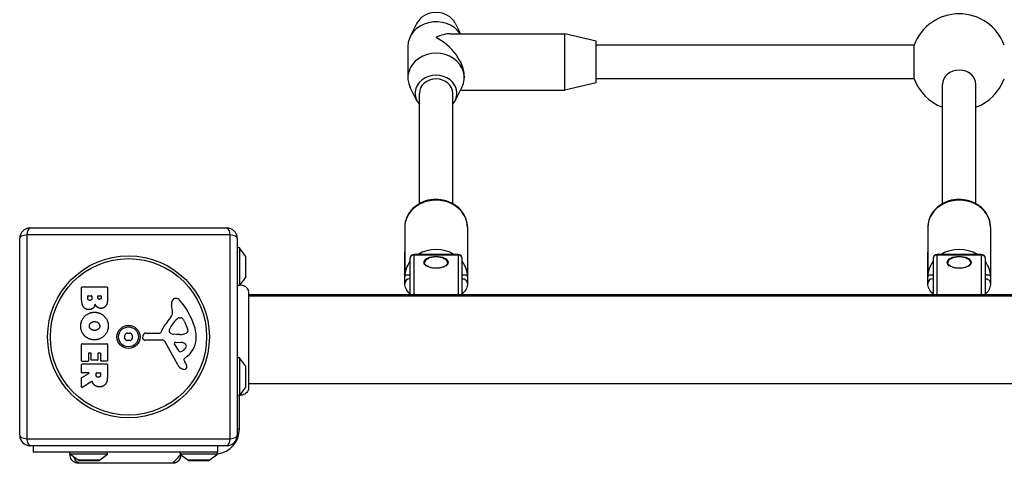
# Model space of a CAD drawing. Units: millimetres. Extents: x -3779 to 3874, y -1970 to 2531.
# Drawn here: x -935 to -465, y 336 to 548 of the extents above; entities that cross this region are included whole.
import ezdxf

# ---------------------------------------------------------------- set-up
doc = ezdxf.new("R2010")
doc.units = ezdxf.units.MM
doc.header["$LTSCALE"] = 50
doc.layers.add('SW_Toestellen', color=2, linetype='Continuous')

msp = doc.modelspace()

# ---------------------------------------------------------------- linework, layer by layer
at = {"layer": 'SW_Toestellen'}
for p, q in [((-745.4410673234042, 546.1506754168622), (-748.6424992946731, 539.8756754168626)), ((-727.1471703447214, 546.1506754168622), (-724.5962285349451, 541.1506754168622)), ((-729.5441188340619, 541.1506754168622), (-674.7941188340628, 541.1506754168622)), ((-674.7941188340628, 514.1506754168631), (-674.7941188340628, 541.1506754168622)), ((-659.7941188340628, 537.6506754168622), (-674.7941188340628, 541.1506754168622)), ((-659.7941188340619, 517.6506754168622), (-659.7941188340619, 537.6506754168622)), ((-749.7941188340619, 535.1506754168622), (-749.7941188340619, 520.1506754168631)), ((-507.857977486914, 535.6506754168613), (-659.7941188340619, 535.6506754168613)), ((-507.8579774869158, 519.6506754168558), (-507.8579774869158, 535.6506754168558)), ((-722.7941188340628, 520.9006754168631), (-722.7941188340628, 520.1506754168631)), ((-659.7941188340628, 517.6506754168622), (-674.7941188340628, 514.1506754168631)), ((-507.8579774869095, 519.6506754168622), (-659.7941188340619, 519.6506754168613)), ((-745.4410673234042, 509.1506754168631), (-748.6424992946731, 515.4256754168628)), ((-727.1471703447214, 509.1506754168631), (-723.9457383734516, 515.4256754168628)), ((-724.5962285349451, 514.1506754168631), (-674.7941188340628, 514.1506754168631)), ((-494.2941188340637, 459.9847490217862), (-494.2941188340637, 516.8687460904439)), ((-478.2941188340637, 459.9847490217853), (-478.2941188340637, 516.8687460904439)), ((-744.2941188340628, 459.9847490217853), (-744.2941188340628, 512.6506754168677)), ((-728.2941188340628, 459.9847490217862), (-728.2941188340628, 512.6506754168677)), ((-930.294118834061, 448.4006754168731), (-836.2941188340601, 448.4006754168731)), ((-751.2941188340619, 448.6506754168649), (-751.2941188340619, 425.1506754168668)), ((-721.2941188340628, 448.6506754168649), (-721.2941188340628, 425.1506754168668)), ((-501.2941188340628, 448.6506754168649), (-501.2941188340628, 425.1506754168668)), ((-471.2941188340637, 448.6506754168649), (-471.2941188340637, 425.1506754168668)), ((-935.2941188340619, 349.4006754168731), (-935.2941188340619, 443.4006754168731)), ((-834.6391892565962, 445.055604994338), (-931.9490484115258, 445.055604994338)), ((-931.9490484115258, 445.055604994338), (-931.9490484115258, 347.7457458394083)), ((-834.6391892565962, 347.7457458394083), (-834.6391892565962, 445.055604994338)), ((-831.294118834061, 443.4006754168731), (-831.294118834061, 349.400675416874)), ((-830.2941188340628, 438.9006754168695), (-831.2941188340628, 438.9006754168695)), ((-830.2941188340628, 438.9006754168695), (-830.2941188340628, 421.1132367387554)), ((-827.3928879233827, 434.9990271494171), (-830.2941188340628, 438.9006754168695)), ((-827.3928879233827, 434.9990271494171), (-827.3928879233827, 424.802323684321)), ((-827.2941188340637, 425.1006754168684), (-827.2941188340637, 434.7006754168697)), ((-751.2941188340619, 421.9006754168668), (-751.2941188340619, 436.9006754168659)), ((-748.7941188340637, 433.7702215982317), (-748.7941188340637, 416.4006754168668)), ((-746.7941188340628, 435.7702215982308), (-746.7941188340628, 435.5022724057999)), ((-725.7941188340637, 435.7702215982308), (-746.7941188340628, 435.7702215982308)), ((-746.7941188340628, 416.4006754168668), (-746.7941188340628, 435.5022724057999)), ((-746.7941188340628, 435.5022724057999), (-725.7941188340637, 435.5022724057999)), ((-725.7941188340637, 435.5022724057999), (-725.7941188340637, 435.7702215982308)), ((-725.7941188340637, 435.5022724057999), (-725.7941188340637, 416.4006754168668)), ((-723.7941188340637, 416.4006754168668), (-723.7941188340637, 433.7702215982317)), ((-721.2941188340628, 436.9006754168659), (-721.2941188340628, 421.9006754168668)), ((-501.2941188340628, 421.9006754168668), (-501.2941188340628, 436.9006754168659)), ((-498.7941188340637, 433.7702215982317), (-498.7941188340637, 416.4006754168677)), ((-496.7941188340628, 435.7702215982317), (-496.7941188340628, 435.5022724058008)), ((-475.7941188340637, 435.7702215982317), (-496.7941188340628, 435.7702215982317)), ((-496.7941188340628, 416.4006754168677), (-496.7941188340628, 435.5022724058008)), ((-496.7941188340628, 435.5022724058008), (-475.7941188340637, 435.5022724058008)), ((-475.7941188340637, 435.5022724058008), (-475.7941188340637, 435.7702215982317)), ((-475.7941188340637, 435.5022724058008), (-475.7941188340637, 416.4006754168677)), ((-473.7941188340637, 416.4006754168677), (-473.7941188340637, 433.7702215982317)), ((-471.2941188340637, 436.9006754168659), (-471.2941188340637, 421.9006754168668)), ((-827.3928879233827, 424.8023236843219), (-830.0650554858212, 421.208725566381)), ((-905.6819378475175, 414.2953013441738), (-905.6819378475184, 420.0136783011621)), ((-905.4819378475177, 420.2136783011611), (-893.5934878448479, 420.2136783011638)), ((-893.3934878448481, 420.013678301164), (-893.3934878448472, 413.6003842846467)), ((-902.7748681484882, 414.8975627957652), (-902.7748681484882, 415.7862661890276)), ((-902.5748681484874, 415.9862661890274), (-901.0175184308155, 415.9862661890284)), ((-900.8175184308147, 415.7862661890276), (-900.8175184308147, 414.9670545017188)), ((-897.9683584867453, 415.152365717594), (-897.9683584867453, 415.8094300910125)), ((-897.7683584867464, 416.0094300910123), (-896.5005575438763, 416.0094300910132)), ((-896.3005575438765, 415.8094300910125), (-896.3005575438765, 415.2218574235467)), ((-146.6602353575799, 416.4006754168686), (-825.9280023105466, 416.4006754168686)), ((-146.6602353575799, 415.9006754168686), (-825.9280023105466, 415.9006754168686)), ((-862.2863807387248, 408.985051470846), (-862.6772237901096, 411.4754486122856)), ((-858.8686280481315, 405.4939209992472), (-858.101343134882, 405.4939209992472)), ((-863.7761498737709, 399.9185146283316), (-862.9088272998833, 401.5022337750106)), ((-856.487965238658, 403.6714537342496), (-855.0612479418569, 400.2566342017644)), ((-876.396306129117, 395.8342771775942), (-876.2278054999979, 397.1210093213713)), ((-875.033423710739, 398.1691813904499), (-868.2927434595331, 398.1691813904508)), ((-860.1960448605641, 397.5463183020256), (-861.7572549531324, 397.6571386820069)), ((-858.7478251604398, 397.5387599951973), (-859.982817826708, 397.5387599951973)), ((-905.6819378475129, 384.9034165592329), (-905.6819378475138, 392.8655851755648)), ((-905.4819378475131, 393.0655851755637), (-893.5934878448434, 393.0655851755655)), ((-893.3934878448435, 392.8655851755666), (-893.3934878448426, 385.0192360691562)), ((-867.1424820605489, 394.8705543284232), (-875.4943546039913, 394.8135584657093)), ((-859.7440359066431, 383.0256510194658), (-865.8120200183948, 394.0889591288123)), ((-859.1588129592365, 389.665269933339), (-861.3669224346067, 393.1321314915731)), ((-860.9564006957862, 393.8544080469192), (-858.1036545832822, 393.7687837090443)), ((-902.4853193736799, 388.4528618475561), (-902.485319373679, 384.9034165592329)), ((-901.3070672056147, 388.6528618475568), (-902.2853193736801, 388.6528618475559)), ((-901.1070672056139, 385.4361863048725), (-901.1070672056139, 388.4528618475561)), ((-897.9104487317809, 388.452861847557), (-897.91044873178, 385.4361863048725)), ((-896.7785243676835, 388.6528618475568), (-897.7104487317811, 388.6528618475568)), ((-896.5785243676837, 385.0192360691553), (-896.5785243676846, 388.452861847557)), ((-855.1878186821923, 387.1319931265616), (-856.7136337298616, 385.8800622259205)), ((-830.2941188340628, 386.4006754168695), (-831.2941188340628, 386.4006754168695)), ((-830.2941188340628, 386.4006754168695), (-830.2941188340628, 368.4006754168686)), ((-827.3928879233827, 382.4990271494171), (-830.2941188340628, 386.4006754168695)), ((-905.681937847512, 379.4251537399459), (-905.681937847512, 383.2757297540647)), ((-902.6853193736797, 384.7034165592331), (-905.4819378475122, 384.7034165592322)), ((-905.4819378475122, 383.4757297540646), (-893.5934878448415, 383.4757297540664)), ((-898.1104487317807, 385.2361863048727), (-900.9070672056132, 385.2361863048718)), ((-893.5934878448415, 384.8192360691555), (-896.378524367683, 384.8192360691555)), ((-893.3934878448426, 383.2757297540666), (-893.3934878448408, 377.140402561361)), ((-856.808557147443, 385.3891467842477), (-856.2959212257201, 384.4544954988314)), ((-827.3928879233827, 382.4990271494171), (-827.3928879233827, 372.302323684321)), ((-827.2941188340637, 372.6006754168684), (-827.2941188340637, 382.2006754168688)), ((-905.6819378475102, 372.4452881189936), (-905.6819378475111, 376.8822106457219)), ((-905.5770827106653, 377.0581295333241), (-902.265403605189, 378.8492348523432)), ((-902.360548468343, 379.2251537399461), (-905.4819378475113, 379.2251537399461)), ((-898.8022589581751, 378.2059420526384), (-898.8022589581751, 379.0251537399472)), ((-898.6022589581753, 379.225153739947), (-896.8827619266121, 379.225153739947)), ((-896.6827619266114, 379.0251537399472), (-896.6827619266114, 378.2754337585911)), ((-900.8286579125706, 375.0247002530878), (-905.3784672287147, 372.2741337119633)), ((-827.3928879233827, 372.302323684321), (-830.2941188340628, 368.4006754168686)), ((-146.6602353575799, 373.9006754168686), (-825.9280023105466, 373.9006754168686)), ((-830.2941188340628, 368.4006754168686), (-831.2941188340628, 368.4006754168686)), ((-830.2941188340637, 352.4006754168686), (-830.2941188340637, 368.4006754168686)), ((-830.2941188340637, 352.4006754168686), (-831.2941188340637, 352.4006754168686)), ((-931.9490484115258, 347.7457458394083), (-834.6391892565962, 347.7457458394083)), ((-836.2941188340601, 344.400675416874), (-930.294118834061, 344.400675416874)), ((-928.7941188340637, 344.400675416874), (-928.7941188340637, 341.4006754168686)), ((-840.7941188340637, 344.400675416874), (-840.7941188340637, 341.4006754168686)), ((-840.7941188340637, 341.4006754168686), (-928.7941188340637, 341.4006754168686)), ((-911.2941188340637, 340.4006754168677), (-911.2941188340637, 341.4006754168686)), ((-893.2941188340637, 340.4006754168677), (-911.2941188340637, 340.4006754168677)), ((-907.3924705666122, 337.4994445061875), (-911.2941188340637, 340.4006754168677)), ((-897.1957671015152, 337.4994445061875), (-893.2941188340646, 340.4006754168677)), ((-893.2941188340637, 340.4006754168677), (-893.2941188340637, 341.4006754168686)), ((-840.7941188340637, 340.4006754168677), (-858.5591348656972, 340.4006754168677)), ((-854.8924705666132, 337.4994445061875), (-858.4465788804573, 340.1422478019258)), ((-844.6957671015161, 337.4994445061875), (-840.7941188340637, 340.4006754168677)), ((-840.7941188340637, 340.4006754168677), (-840.7941188340637, 341.4006754168686)), ((-897.1957671015152, 337.4994445061875), (-907.3924705666122, 337.4994445061875)), ((-907.0941188340639, 337.4006754168686), (-897.4941188340636, 337.4006754168686)), ((-844.6957671015161, 337.4994445061875), (-854.8924705666132, 337.4994445061875)), ((-854.5941188340648, 337.4006754168686), (-844.9941188340645, 337.4006754168686))]:
    msp.add_line(p, q, dxfattribs=at)
for radius in [38.66482903319027, 37.34969879396611, 5.499999999999996, 4.750000000000003]:
    msp.add_circle((-883.294118834061, 396.4006754168731), radius, dxfattribs=at)
for centre, radius, start, end in [((-486.2941188340637, 527.6506754168622), 22.99999999999988, 20.3544063982151, 159.6455936017849), ((-486.2941188340637, 527.6506754168622), 22.99999999999988, 200.3544063982151, 249.6455936017361), ((-486.2941188340637, 527.6506754168622), 22.99999999999988, 290.354406398264, 339.6455936017361), ((-930.294118834061, 443.4006754168731), 4.999999999999987, 90, 180), ((-836.294118834061, 443.4006754168731), 4.999999999999988, 0, 90), ((-827.7941188340637, 434.7006754168697), 0.4999999999999991, 0, 36.63416376679728), ((-746.7941188340628, 433.7702215982317), 1.99999999999999, 90, 180), ((-725.7941188340637, 433.7702215982317), 1.99999999999999, 0, 90), ((-496.7941188340628, 433.7702215982317), 1.99999999999999, 90, 180), ((-475.7941188340637, 433.7702215982317), 1.99999999999999, 0, 90), ((-827.7941188340637, 425.1006754168693), 0.4999999999999997, 323.3658362332027, 0), ((-905.4819378475177, 420.0136783011621), 0.2, 90, 180), ((-893.5934878448479, 420.013678301164), 0.2, 0, 90), ((-902.5748681484874, 415.7862661890276), 0.1999999999999978, 90, 180), ((-901.0175184308155, 415.7862661890276), 0.1999999999999978, 0, 90), ((-897.7683584867464, 415.8094300910125), 0.1999999999999978, 90, 180), ((-896.5005575438763, 415.8094300910125), 0.1999999999999978, 0, 90), ((-860.802532028948, 413.0172996616129), 1.761501104077662, 86.89034960981391, 158.9788612042674), ((-860.8587585351415, 411.9823351728373), 2.797991776020722, 41.02302437780472, 86.89034960986595), ((-858.497333300068, 412.1314408339258), 4.231053096286086, 158.9788612042674, 188.9192497707308), ((-885.7529885486883, 390.3245418114948), 35.79469920645954, 18.83225765005737, 41.02302437780472), ((-879.2774174155456, 416.0020945633196), 19.13115249725606, 318.8222694445487, 329.4321876509358), ((-852.4627946942719, 395.781472044373), 11.90994172849826, 127.8686089873212, 151.2927170346351), ((-866.324138568064, 408.3513655560528), 4.087180706427391, 329.4321876509358, 8.91924977073075), ((-858.8686280481315, 404.019434621965), 1.474486377282122, 90, 127.8686089873212), ((-858.101343134882, 405.1024327592486), 0.3914882399988647, 69.06747838734087, 90), ((-858.5852540790966, 403.837350380817), 1.745963498594507, 37.51873213980974, 69.06747838734087), ((-861.5624363362467, 401.5513312451467), 5.499561463340598, 22.67525346184489, 37.51873213980974), ((-852.351186117724, 392.4484408697645), 16.64309150900821, 138.8222694445488, 158.8339507715039), ((-857.5255268925093, 399.2270543456134), 2.670712531669677, 358.8881111608121, 22.67525346184489), ((-869.2376091663373, 395.9572133243582), 18.34520796703336, 2.130234911417626, 18.83225765005737), ((-884.5530335064013, 396.4006754168731), 0.7119999999999991, 145.9507343398523, 214.0492656601908), ((-891.9388131855858, 401.3916920277879), 8.202033221829945, 325.9507343398524, 334.0492656601414), ((-891.9388131855858, 391.4096588059583), 8.202033221830154, 25.95073433985861, 34.04926566014765), ((-883.9235761702312, 397.4909275043174), 0.7119999999999997, 85.95073433983464, 154.0492656601882), ((-883.294118834061, 406.3827086387028), 8.202033221829778, 265.9507343398346, 274.0492656601654), ((-882.6646614978908, 397.4909275043174), 0.7119999999999991, 25.95073433985861, 94.04926566011336), ((-874.6494244825362, 401.3916920277879), 8.20203322183004, 205.9507343398586, 214.0492656601477), ((-874.6494244825362, 391.4096588059583), 8.20203322182959, 145.9507343398523, 154.0492656601414), ((-882.0352041617207, 396.4006754168731), 0.7119999999999991, 325.9507343398524, 34.04926566019083), ((-875.5005197871615, 395.7169718293862), 0.9034344000275832, 172.539434257138, 270.3909987458669), ((-875.0334237107381, 396.9646021904291), 1.204579200021324, 90.00000000005213, 172.539434257138), ((-868.2927434595331, 398.6208985903722), 0.4517171999215732, 270, 338.8339507714554), ((-862.1841361761717, 399.503296637813), 1.691420257795976, 178.1544597518953, 241.6276952660014), ((-863.0700944058945, 399.5318438938211), 0.805002223999204, 151.2927170346101, 178.1544597518953), ((-861.5417810776462, 400.6926813245254), 3.043180593649258, 241.6276952660014, 265.9397471333833), ((-859.9828178267089, 400.5502079955959), 3.011448000398544, 265.9397471333833, 270), ((-859.0209462647945, 406.7765590719764), 9.241835689979315, 271.6934909711387, 292.3905296741978), ((-855.8977088627107, 399.1954607455764), 1.042587937635608, 292.3905296741496, 358.8881111608121), ((-862.630556622491, 396.2029742321156), 11.73358624911, 309.368870470185, 2.130234911417626), ((-905.4819378475131, 392.8655851755648), 0.1999999999999956, 90, 180), ((-893.5934878448434, 392.8655851755666), 0.1999999999999995, 0, 90), ((-883.9235761702312, 395.3104233294298), 0.7119999999999987, 205.9507343398586, 274.0492656601134), ((-883.294118834061, 386.4186421950435), 8.202033221829778, 85.95073433983464, 94.04926566016539), ((-882.6646614978908, 395.3104233294298), 0.712000000000001, 265.9507343398346, 334.0492656601883), ((-867.1322067552646, 393.364865388975), 1.50572400003337, 28.74381130379208, 90.39099874581476), ((-860.9705012578934, 393.3846196114), 0.4700000000000029, 88.28080012418962, 212.4938288108041), ((-860.0271062981501, 393.9845530042567), 5.030622176901479, 292.4005613875744, 326.4074781490278), ((-858.191845070106, 390.8305412106283), 2.939565706266774, 38.94933039229586, 88.28080012418962), ((-856.8777727379356, 391.8927332298508), 1.249879942618863, 326.4074781490278, 38.94933039236914), ((-902.2853193736792, 388.4528618475561), 0.2, 90, 180), ((-901.3070672056147, 388.4528618475561), 0.1999999999999978, 0, 90), ((-897.7104487317811, 388.452861847557), 0.2, 90, 180), ((-896.7785243676835, 388.452861847557), 0.2, 0, 90), ((-858.4364231125192, 390.1253736434674), 0.8564709654826899, 212.4938288108481, 292.4005613875943), ((-856.4653085960335, 385.5774111565088), 0.3914882398069627, 129.3688704702583, 208.7438113037921), ((-905.4819378475122, 384.9034165592329), 0.1999999999999978, 180, 270), ((-905.4819378475122, 383.2757297540647), 0.2, 90, 180), ((-902.6853193736797, 384.9034165592329), 0.1999999999999978, 270, 0), ((-900.9070672056132, 385.4361863048725), 0.2000000000000022, 180, 270), ((-898.1104487317807, 385.4361863048725), 0.1999999999999978, 270, 0), ((-896.378524367683, 385.0192360691553), 0.1999999999999978, 180, 270), ((-893.5934878448415, 385.0192360691562), 0.1999999999999978, 270, 0), ((-893.5934878448415, 383.2757297540666), 0.1999999999999978, 0, 90), ((-855.9488164479953, 385.1072464290919), 4.328594481893513, 208.7438113037921, 247.3888248613344), ((-856.6881623061718, 382.123780229258), 1.270807792154982, 252.1674176227483, 342.717933228409), ((-866.4985838154553, 378.8585567542714), 11.63653102745224, 20.26551775021156, 28.74381130379208), ((-858.2187464367325, 381.9156979665067), 2.810330292727824, 6.881106899073576, 20.26551775021156), ((-856.6340324597841, 382.1069392436339), 1.214118647984025, 342.7179332283438, 6.881106899021842), ((-827.7941188340637, 382.2006754168688), 0.4999999999999984, 0, 36.63416376679728), ((-905.4819378475113, 379.4251537399459), 0.1999999999999978, 180, 270), ((-905.4819378475113, 376.8822106457219), 0.2000000000000178, 118.4065206357606, 180), ((-902.360548468343, 379.0251537399463), 0.2000000000000015, 298.4065206357606, 90), ((-898.6022589581753, 379.0251537399472), 0.1999999999999978, 90, 180), ((-896.8827619266112, 379.0251537399472), 0.1999999999999978, 0, 90), ((-854.9804339018201, 387.4323577460136), 6.847305936548683, 247.3888248613344, 252.1674176227483), ((-905.4819378475104, 372.4452881189936), 0.2000000000000029, 180, 301.154869163817), ((-827.7941188340637, 372.6006754168693), 0.4999999999999997, 323.3658362332027, 0), ((-930.294118834061, 349.400675416874), 4.999999999999996, 180, 270), ((-842.2941188340637, 352.4006754168686), 12.00000000000025, 277.1807557814561, 0), ((-836.294118834061, 349.400675416874), 4.999999999999996, 270, 0), ((-907.0941188340639, 337.9006754168686), 0.5000000000000003, 233.3658362332028, 270), ((-897.4941188340645, 337.9006754168686), 0.5000000000000008, 270, 306.6341637667973), ((-854.5941188340648, 337.9006754168686), 0.500000000000001, 233.3658362332028, 270), ((-844.9941188340645, 337.9006754168686), 0.5000000000000011, 270, 306.6341637667973)]:
    msp.add_arc(centre, radius, start, end, dxfattribs=at)
for centre, major_axis, ratio, start_param, end_param in [((-736.2941188340628, 542.6506754168622), (-9.999999999999975, -9.389190813724468e-13), 0.8660254037844363, 3.557636759097635, 5.867141201671313), ((-736.2941188340628, 535.1506754168622), (-13.49999999999997, -1.267215499201058e-12), 0.8660254037844364, 3.680502018970945, 6.283185307179368), ((-736.2941188340628, 527.6506754168622), (11.69134295109061, 11.69134295108895), 0.5773502691896355, 0.5235987755986624, 1.047197551196835), ((-736.2941188340628, 527.6506754168622), (-11.69134295109061, 11.69134295108892), 0.5773502691896366, 3.665191429187749, 5.235987755982751), ((-736.2941188340628, 520.1506754168631), (13.49999999999997, 6.331740687315347e-14), 0.8660254037844365, 5.8671412016715, 9.840822066277386), ((-486.2941188340637, 516.8687460904384), (-7.999999999999978, 7.105427357601002e-14), 0.8660254037844434, 3.141592653589804, 6.283185307179597), ((-736.2941188340628, 512.6506754168631), (9.999999999999973, 4.510281037539698e-14), 0.8660254037844364, 5.6396841983862, 10.06827906956257), ((-736.2941188340637, 512.6506754168631), (8.000000000000007, 7.105427357601002e-14), 0.8660254037844441, 0, 3.141592653589782), ((-736.2941188340628, 448.6506754168649), (-14.99999999999998, -1.38134816085866e-14), 0.8660254037844373, 3.141592653589793, 6.283185307179587), ((-486.2941188340637, 448.6506754168649), (-14.99999999999998, -1.38134816085866e-14), 0.8660254037844373, 3.141592653589793, 6.283185307179587), ((-930.294118834061, 443.4006754168731), (-2.222614453595284e-14, 4.999999999999958), 0.3507560358910573, 0, 1.23344813761335), ((-836.294118834061, 443.4006754168731), (-6.529499163576675e-15, 4.999999999999999), 0.3507560358910592, 5.049737169566233, 6.283185307179576), ((-930.294118834061, 443.4006754168731), (-4.999999999999996, 1.165040286466022e-14), 0.3507560358910574, 5.049737169566235, 6.28318530717959), ((-836.294118834061, 443.4006754168731), (5.000000000000004, 1.919037845299343e-14), 0.3507560358910596, 0, 1.233448137613348), ((-736.2941188340628, 425.1506754168668), (-14.99999999999999, -1.415534356397075e-12), 0.8660254037844372, 4.098637312558886, 5.326140648210289), ((-486.2941188340637, 425.1506754168668), (-14.99999999999997, -1.411197547707133e-12), 0.8660254037844374, 4.098637312558886, 5.326140648210289), ((-746.7941188340628, 433.7702215982317), (-1.999999999999988, 1.16660334156796e-15), 0.8660254037844091, 4.71238898038469, 6.283185307179589), ((-736.2941188340637, 431.7857660548534), (-5.499999999999972, -7.36813558579731e-15), 0.4999999999999662, 3.141592653589793, 6.283185307179586), ((-725.7941188340628, 433.7702215982317), (1.99999999999998, -5.012528714334945e-15), 0.8660254037844092, 5.921189464667951e-15, 1.570796326794899), ((-496.7941188340628, 433.7702215982317), (-1.999999999999988, 1.16660334156796e-15), 0.8660254037844091, 4.71238898038469, 6.283185307179589), ((-486.2941188340637, 431.7857660548543), (-5.499999999999972, -7.368135585797311e-15), 0.4999999999999664, 3.141592653589793, 6.283185307179586), ((-475.7941188340628, 433.7702215982317), (1.99999999999998, -5.012528714334946e-15), 0.8660254037844093, 5.921189464667948e-15, 1.570796326794899), ((-736.2941188340628, 425.1506754168668), (-14.99999999999997, -6.76542155630955e-14), 0.8660254037844374, 5.697499763722525, 6.283185307179581), ((-736.2941188340628, 425.1506754168668), (14.99999999999998, 1.540434446667394e-14), 0.8660254037844372, 2.947309661193449e-16, 0.585685543457236), ((-486.2941188340637, 425.1506754168668), (-14.99999999999997, -7.806255641895634e-14), 0.8660254037844372, 5.697499763722434, 6.28318530717958), ((-486.2941188340637, 425.1506754168668), (15.00000000000002, 2.598063924178356e-14), 0.8660254037844374, 0, 0.5856855434571457), ((-748.7941188340628, 421.9006754168668), (-2.499999999999953, -6.506058160556953e-13), 0.8660254037844398, 4.712388980384819, 6.283185307179581), ((-723.7941188340637, 421.9006754168668), (2.499999999999953, 6.525287787420789e-13), 0.8660254037844397, 0, 1.570796326795026), ((-498.7941188340637, 421.9006754168668), (-2.499999999999952, 1.08933480602391e-14), 0.8660254037844397, 4.712388980384693, 6.283185307179578), ((-473.7941188340637, 421.9006754168668), (2.499999999999953, -8.970385373855572e-15), 0.8660254037844397, 0, 1.5707963267949), ((-930.294118834061, 349.400675416874), (-4.999999999999986, -2.851451713636878e-14), 0.3507560358910589, 0, 1.233448137613347), ((-836.294118834061, 349.400675416874), (4.999999999999996, -2.941397125866269e-14), 0.3507560358910577, 5.049737169566235, 6.283185307179587), ((-930.294118834061, 349.400675416874), (-2.899763762442835e-14, -4.99999999999998), 0.3507560358910546, 5.049737169566233, 6.283185307179583), ((-836.294118834061, 349.400675416874), (-1.301042606982605e-14, -4.999999999999994), 0.3507560358910601, 0, 1.233448137613352)]:
    msp.add_ellipse(centre, major_axis=major_axis, ratio=ratio, start_param=start_param, end_param=end_param, dxfattribs=at)
for centre, ratio in [((-736.2941188340637, 432.0022724057999), 0.4999999999999663), ((-486.2941188340637, 432.0022724058008), 0.4999999999999665)]:
    msp.add_ellipse(centre, major_axis=(5.749999999999972, 7.70305083969719e-15), ratio=ratio, dxfattribs=at)
for points, knots in [([(-721.2941188340628, 448.6506754168659), (-721.2941188340628, 450.0455230787993), (-721.540321506317, 451.4395167925886), (-722.4953386585121, 454.0944492013668), (-723.209849736334, 455.3522477624911), (-725.042403804191, 457.6300047415498), (-726.1723297871422, 458.6408157608712), (-728.7420754708282, 460.3163924343462), (-730.1901390739713, 460.9699441461144), (-733.2554844096976, 461.8458611223741), (-734.8751694348266, 462.0607767571537), (-738.1159695680453, 462.0227769895373), (-739.7369510652452, 461.7676288052262), (-742.8074632182925, 460.804936085372), (-744.2578359111267, 460.0997664404586), (-746.8226599067721, 458.3061852479832), (-747.9425059537298, 457.2245789804247), (-749.7166857641269, 454.8046606827547), (-750.3836660622364, 453.4754570792193), (-751.125537874058, 450.9629444381198), (-751.2941188340619, 449.8069808582859), (-751.2941188340619, 448.6506754168649)], [3.141592653589813, 3.141592653589813, 3.141592653589813, 3.141592653589813, 3.443586031000645, 3.443586031000645, 3.750137388513715, 3.750137388513715, 4.067027558836349, 4.067027558836349, 4.393683241657464, 4.393683241657464, 4.725927510821824, 4.725927510821824, 5.059741727901862, 5.059741727901862, 5.391675486380241, 5.391675486380241, 5.717475378804412, 5.717475378804412, 6.032837835478528, 6.032837835478528, 6.283185307179585, 6.283185307179585, 6.283185307179585, 6.283185307179585]), ([(-471.2941188340637, 448.6506754168659), (-471.2941188340637, 450.0455230787993), (-471.5403215063179, 451.4395167925886), (-472.495338658513, 454.0944492013668), (-473.2098497363349, 455.3522477624911), (-475.042403804192, 457.6300047415498), (-476.1723297871431, 458.6408157608712), (-478.7420754708291, 460.3163924343462), (-480.1901390739722, 460.9699441461144), (-483.2554844096985, 461.8458611223741), (-484.8751694348275, 462.0607767571537), (-488.1159695680462, 462.0227769895373), (-489.7369510652461, 461.7676288052262), (-492.8074632182934, 460.804936085372), (-494.2578359111276, 460.0997664404586), (-496.822659906773, 458.3061852479832), (-497.9425059537307, 457.2245789804247), (-499.7166857641278, 454.8046606827547), (-500.3836660622374, 453.4754570792193), (-501.1255378740589, 450.9629444381198), (-501.2941188340628, 449.8069808582859), (-501.2941188340628, 448.6506754168649)], [3.141592653589813, 3.141592653589813, 3.141592653589813, 3.141592653589813, 3.443586031000645, 3.443586031000645, 3.750137388513715, 3.750137388513715, 4.067027558836349, 4.067027558836349, 4.393683241657464, 4.393683241657464, 4.725927510821824, 4.725927510821824, 5.059741727901862, 5.059741727901862, 5.391675486380241, 5.391675486380241, 5.717475378804412, 5.717475378804412, 6.032837835478528, 6.032837835478528, 6.283185307179585, 6.283185307179585, 6.283185307179585, 6.283185307179585]), ([(-730.7941188340637, 431.7857660548534), (-730.7941188340637, 431.4915250349786), (-730.9024607055653, 431.1922081498951), (-731.3318514608791, 430.6414091042288), (-731.6203768663381, 430.3930370799753), (-732.3451964940596, 429.9535747692298), (-732.7766576332206, 429.7612474992129), (-733.7474121365794, 429.4490271539844), (-734.287384549064, 429.3297068246711), (-735.4207651282213, 429.1793350139778), (-736.0143187630911, 429.1488433733366), (-737.1917556402341, 429.181177947753), (-737.775442863921, 429.2441490919691), (-738.8701139433051, 429.4561801059181), (-739.3811427264682, 429.6049931944999), (-740.2755930663488, 429.9690962531322), (-740.6596972101215, 430.1839270386072), (-741.2648456358265, 430.6495100165739), (-741.4857443869769, 430.8994421504949), (-741.7385901796142, 431.3624442626633), (-741.7941188340628, 431.574745127753), (-741.7941188340628, 431.7857660548534)], [4.712388980384632, 4.712388980384632, 4.712388980384632, 4.712388980384632, 5.084061847596661, 5.084061847596661, 5.40199051144592, 5.40199051144592, 5.711567817569416, 5.711567817569416, 6.023811676906607, 6.023811676906607, 6.338053844382209, 6.338053844382209, 6.652771886808825, 6.652771886808825, 6.966487797103992, 6.966487797103992, 7.277689044280512, 7.277689044280512, 7.587428883951287, 7.587428883951287, 7.853981633974483, 7.853981633974483, 7.853981633974483, 7.853981633974483]), ([(-480.7941188340637, 431.7857660548552), (-480.7941188340637, 431.4915250349795), (-480.9024607055653, 431.192208149896), (-481.3318514608791, 430.6414091042298), (-481.6203768663381, 430.3930370799762), (-482.3451964940596, 429.9535747692307), (-482.7766576332206, 429.7612474992138), (-483.7474121365794, 429.4490271539853), (-484.287384549064, 429.329706824672), (-485.4207651282213, 429.1793350139787), (-486.0143187630911, 429.1488433733375), (-487.1917556402341, 429.1811779477539), (-487.7754428639209, 429.24414909197), (-488.8701139433051, 429.456180105919), (-489.3811427264682, 429.6049931945008), (-490.2755930663488, 429.9690962531331), (-490.6596972101215, 430.1839270386081), (-491.2648456358265, 430.6495100165748), (-491.4857443869769, 430.8994421504958), (-491.7385901796151, 431.3624442626642), (-491.7941188340628, 431.5747451277539), (-491.7941188340628, 431.7857660548543)], [4.712388980384632, 4.712388980384632, 4.712388980384632, 4.712388980384632, 5.084061847596661, 5.084061847596661, 5.40199051144592, 5.40199051144592, 5.711567817569416, 5.711567817569416, 6.023811676906607, 6.023811676906607, 6.338053844382209, 6.338053844382209, 6.652771886808825, 6.652771886808825, 6.966487797103992, 6.966487797103992, 7.277689044280512, 7.277689044280512, 7.587428883951287, 7.587428883951287, 7.853981633974483, 7.853981633974483, 7.853981633974483, 7.853981633974483]), ([(-748.794118679647, 425.8630683226893), (-748.981130552942, 425.8866678266177), (-749.1634786611912, 425.9002329349396), (-749.6121371713998, 425.9123802006252), (-749.8615962748136, 425.8978683897321), (-750.370864962445, 425.8286184003955), (-750.6088207388593, 425.7625720853503), (-750.961234104725, 425.6094653995897), (-751.0861679641221, 425.5244128644536), (-751.2519776900353, 425.3440983525943), (-751.2934737821224, 425.2484255006648), (-751.2941163466157, 425.1521659530554), (-751.2941188340619, 425.1514206849151), (-751.2941188340619, 425.1506754168668)], [1.586995599910555, 1.586995599910555, 1.586995599910555, 1.586995599910555, 1.683372995089587, 1.683372995089587, 1.834732490494226, 1.834732490494226, 2.034656190908541, 2.034656190908541, 2.216333385806009, 2.216333385806009, 2.397569916272567, 2.397569916272567, 2.398984043458241, 2.398984043458241, 2.398984043458241, 2.398984043458241]), ([(-721.2941188340628, 425.1506754168668), (-721.2941188340628, 425.1514206849151), (-721.2941213215099, 425.1521659530554), (-721.2947638860032, 425.2484255006639), (-721.3362599780894, 425.3440983525943), (-721.5020697040027, 425.5244128644536), (-721.6270035634006, 425.6094653995897), (-721.9794169292654, 425.7625720853503), (-722.2173727056806, 425.8286184003955), (-722.7266413933112, 425.8978683897321), (-722.9761004967258, 425.9123802006252), (-723.4247590069353, 425.9002329349396), (-723.6071071151837, 425.8866678266177), (-723.7941189884796, 425.8630683226893)], [-0.0008638483860916003, -0.0008638483860916003, -0.0008638483860916003, -0.0008638483860916003, 0, 0, 0.1107120249704946, 0.1107120249704946, 0.2216932387812595, 0.2216932387812595, 0.343820702022106, 0.343820702022106, 0.4362817317693312, 0.4362817317693312, 0.4951558260493701, 0.4951558260493701, 0.4951558260493701, 0.4951558260493701]), ([(-498.7941186796479, 425.8630683226893), (-498.9811305529429, 425.8866678266186), (-499.1634786611912, 425.9002329349405), (-499.6121371714007, 425.9123802006252), (-499.8615962748145, 425.897868389733), (-500.3708649624459, 425.8286184003955), (-500.6088207388602, 425.7625720853503), (-500.9612341047259, 425.6094653995897), (-501.086167964123, 425.5244128644536), (-501.2519776900363, 425.3440983525943), (-501.2934737821233, 425.2484255006648), (-501.2941163466166, 425.1521659530554), (-501.2941188340628, 425.1514206849151), (-501.2941188340628, 425.1506754168668)], [1.58699559991043, 1.58699559991043, 1.58699559991043, 1.58699559991043, 1.683372995089587, 1.683372995089587, 1.834732490494226, 1.834732490494226, 2.034656190908541, 2.034656190908541, 2.216333385806009, 2.216333385806009, 2.397569916272567, 2.397569916272567, 2.398984043458241, 2.398984043458241, 2.398984043458241, 2.398984043458241]), ([(-471.2941188340637, 425.1506754168668), (-471.2941188340637, 425.1514206849151), (-471.2941213215108, 425.1521659530554), (-471.2947638860041, 425.2484255006648), (-471.3362599780903, 425.3440983525943), (-471.5020697040036, 425.5244128644536), (-471.6270035634016, 425.6094653995897), (-471.9794169292663, 425.7625720853503), (-472.2173727056806, 425.8286184003955), (-472.7266413933121, 425.897868389733), (-472.9761004967268, 425.9123802006252), (-473.4247590069363, 425.9002329349405), (-473.6071071151837, 425.8866678266186), (-473.7941189884796, 425.8630683226893)], [-0.0008638483860916003, -0.0008638483860916003, -0.0008638483860916003, -0.0008638483860916003, 0, 0, 0.1107120249704946, 0.1107120249704946, 0.2216932387812595, 0.2216932387812595, 0.343820702022106, 0.343820702022106, 0.4362817317693312, 0.4362817317693312, 0.4951558260492928, 0.4951558260492928, 0.4951558260492928, 0.4951558260492928]), ([(-831.2941188340628, 420.9006754168686), (-831.2941188340628, 420.9006754168686), (-831.2940303914775, 420.9007043613883), (-831.2935181942285, 420.9008719362573), (-831.292865056118, 420.9010856182913), (-831.2899816143281, 420.9020275648472), (-831.2868357578063, 420.9030544332436), (-831.2683706518947, 420.909042616262), (-831.241467759437, 420.9177578472527), (-831.1434544870008, 420.947567241732), (-831.0579786740554, 420.9726642239266), (-830.8528529872592, 421.022545297069), (-830.7465836192296, 421.0458388350498), (-830.5229267944587, 421.0846508005434), (-830.4134375154699, 421.1005729787876), (-830.2941188340637, 421.1132367387554)], [0.204916122940959, 0.204916122940959, 0.204916122940959, 0.204916122940959, 0.2081365773684513, 0.2081365773684513, 0.2142408341638334, 0.2142408341638334, 0.2262553465155336, 0.2262553465155336, 0.2647955646221957, 0.2647955646221957, 0.3196509674833575, 0.3196509674833575, 0.3610722286721078, 0.3610722286721078, 0.3937641996186743, 0.3937641996186743, 0.3937641996186743, 0.3937641996186743]), ([(-830.2941188340637, 421.1132367387554), (-830.2115262682237, 421.1501298255616), (-830.1482870383188, 421.1757979709937), (-830.0926323264111, 421.1979854004494), (-830.0805798865849, 421.2026898168242), (-830.069797553494, 421.2068879904109), (-830.0674022637186, 421.207816320587), (-830.0654142791973, 421.2085866801672), (-830.0650555007642, 421.2087256049563), (-830.0650554929143, 421.2087255846909)], [0.2630768539109809, 0.2630768539109809, 0.2630768539109809, 0.2630768539109809, 0.3611112716293667, 0.3611112716293667, 0.4034408705766063, 0.4034408705766063, 0.4239356695945312, 0.4239356695945312, 0.4355092772025486, 0.4355092772025486, 0.4355092772025486, 0.4355092772025486]), ([(-830.0650554856347, 421.2087255663955), (-829.6492968519942, 421.2413960928825), (-829.2229264938396, 421.2053754134067), (-828.4091017652618, 421.0023282226848), (-828.011482210567, 420.8311318481929), (-827.3007494293979, 420.375126921851), (-826.9784449379722, 420.0837866587945), (-826.4615223451901, 419.4265475542052), (-826.2575266700042, 419.0535363036988), (-826.0594238112417, 418.474659021681), (-826.0103789119748, 418.2810627635481), (-825.9450055472944, 417.8904886301261), (-825.928338651891, 417.6922306007882), (-825.9280048200153, 417.4930737811819), (-825.9280032272218, 417.4915432879161), (-825.9280024819327, 417.4897039254074), (-825.9280023963975, 417.4893950562309), (-825.9280023275123, 417.488931752463), (-825.9280023144547, 417.4887773178725), (-825.9280023112997, 417.488622883282)], [0.1271478554938867, 0.1271478554938867, 0.1271478555221044, 0.1271478555221044, 0.2522599429479636, 0.2522599429479636, 0.3787795239291464, 0.3787795239291464, 0.5055924164226258, 0.5055924164226258, 0.6296290778006961, 0.6296290778006961, 0.6891433045321168, 0.6891433045321168, 0.748431286305924, 0.748431286305924, 0.7488904343489988, 0.7488904343489988, 0.7489830951038301, 0.7489830951038301, 0.7490294254809635, 0.7490294254809635, 0.7490294254809635, 0.7490294254809635]), ([(-748.7941188340637, 416.9189771780284), (-749.5649894241924, 417.5936198335812), (-750.2176385603398, 418.3790982703204), (-751.0643468291473, 420.0897022534882), (-751.2941188340619, 420.9908761761189), (-751.2941188340619, 421.9006754168668)], [2.622530118002238, 2.622530118002238, 2.622530118002238, 2.622530118002238, 2.898979522723701, 2.898979522723701, 3.141592653589794, 3.141592653589794, 3.141592653589794, 3.141592653589794]), ([(-721.2941188340628, 421.9006754168668), (-721.2941188340628, 421.0680090170808), (-721.4858094218653, 420.2411357318451), (-722.2064055938217, 418.6452511678563), (-722.7684213523071, 417.8978179324195), (-723.5527193842727, 417.1356864934878), (-723.6718480219988, 417.0259848994328), (-723.7941188340637, 416.9189771780266)], [5.212358158407659e-16, 5.212358158407659e-16, 5.212358158407659e-16, 5.212358158407659e-16, 0.2220443732763804, 0.2220443732763804, 0.4752138096886036, 0.4752138096886036, 0.5190625355877234, 0.5190625355877234, 0.5190625355877234, 0.5190625355877234]), ([(-498.7941188340637, 416.9189771780275), (-499.5649894241933, 417.5936198335812), (-500.2176385603407, 418.3790982703204), (-501.0643468291482, 420.0897022534882), (-501.2941188340628, 420.9908761761189), (-501.2941188340628, 421.9006754168668)], [2.622530118002152, 2.622530118002152, 2.622530118002152, 2.622530118002152, 2.898979522723701, 2.898979522723701, 3.141592653589794, 3.141592653589794, 3.141592653589794, 3.141592653589794]), ([(-471.2941188340637, 421.9006754168668), (-471.2941188340637, 421.0680090170808), (-471.4858094218662, 420.2411357318451), (-472.2064055938226, 418.6452511678563), (-472.768421352308, 417.8978179324195), (-473.5527193842736, 417.1356864934878), (-473.6718480219988, 417.0259848994328), (-473.7941188340637, 416.9189771780275)], [5.212358158407659e-16, 5.212358158407659e-16, 5.212358158407659e-16, 5.212358158407659e-16, 0.2220443732763804, 0.2220443732763804, 0.4752138096886036, 0.4752138096886036, 0.5190625355876393, 0.5190625355876393, 0.5190625355876393, 0.5190625355876393]), ([(-825.9280023112997, 417.488622883282), (-825.9280010519024, 417.4269677375723), (-825.9280023105466, 417.426737762522), (-825.9280023105466, 416.9947403995502), (-825.9280023105466, 416.2903516531596), (-825.9280023105466, 414.1377482937842), (-825.9280023105466, 412.6714777473235), (-825.9280023105466, 409.2095726176112), (-825.9280023105466, 407.1666412679788), (-825.9280023105466, 402.7736105608474), (-825.9280023105466, 400.3677502367937), (-825.9280023105466, 395.5119847143969), (-825.9280023105466, 392.9989829649976), (-825.9280023105466, 388.1912349800359), (-825.9280023105466, 385.8357392790949), (-825.9280023105466, 381.5816826740211), (-825.9280023105466, 379.6305760732921), (-825.9280023105466, 376.3625706426519), (-825.9280023105466, 375.0096744724178), (-825.9280023105466, 373.3543944343501), (-825.9280023105466, 372.8500990712528), (-825.9280023105466, 372.473370491758), (-825.9280023105466, 372.4033194019712), (-825.9280023105466, 372.3095156617501), (-825.9280016548519, 372.3094416534186), (-825.9280023120018, 372.2858798746047)], [0, 0, 0, 0, 0.2922928159990342, 0.2922928159990342, 1.025913235957595, 1.025913235957595, 1.762120745367512, 1.762120745367512, 2.498489980711809, 2.498489980711809, 3.233904990668378, 3.233904990668378, 3.968628947391757, 3.968628947391757, 4.702960798849129, 4.702960798849129, 5.437014995681949, 5.437014995681949, 6.177864739452486, 6.177864739452486, 6.71903675509734, 6.71903675509734, 6.89718485613064, 6.89718485613064, 7.076458365404289, 7.076458365404289, 7.076458365404289, 7.076458365404289]), ([(-900.5374769183336, 374.9225734851007), (-900.5464653402341, 374.9470161586887), (-900.5601420255989, 374.9694695083244), (-900.5953322840378, 375.007869896247), (-900.616509419061, 375.0234498058944), (-900.6636437058569, 375.0456151637709), (-900.6891502281587, 375.051988699096), (-900.7349688125532, 375.0542886717203), (-900.7548153630669, 375.0523310006211), (-900.793280050957, 375.0426403636511), (-900.8116851209543, 375.03496107711), (-900.8286579125697, 375.0247002530878)], [0, 0, 0, 0, 0.007812889467739136, 0.007812889467739136, 0.01562577893547775, 0.01562577893547775, 0.02343866840321642, 0.02343866840321642, 0.02938866124650731, 0.02938866124650731, 0.03533865408979855, 0.03533865408979855, 0.03533865408979855, 0.03533865408979855]), ([(-825.9280023120018, 372.2858798746047), (-825.9280023165411, 372.2857171141886), (-825.9280023317051, 372.2855543537717), (-825.9280025637954, 372.2840895098689), (-825.9280034500507, 372.2827874263121), (-825.928008148674, 372.2788811776036), (-825.9280140009078, 372.2762770133077), (-825.9281872239062, 372.2236525713652), (-825.9293557733326, 372.1736255235455), (-825.9491541486241, 371.7179228477462), (-826.0348796153885, 371.3098755087976), (-826.329449631261, 370.5517187278165), (-826.5424681456107, 370.1918957480102), (-827.0661866324954, 369.5675885548044), (-827.3837667460039, 369.2950549721127), (-828.0796845052419, 368.8722220184036), (-828.4668562825946, 368.7161608904507), (-829.2580367610517, 368.5390563177261), (-829.6720282380602, 368.5148934586532), (-830.1058076359732, 368.5602724322971), (-830.1376854145865, 368.5640333444653), (-830.1695378274053, 368.5682150866678)], [0, 0, 0, 0, 4.882812510106658e-05, 4.882812510106658e-05, 0.0004394531762575816, 0.0004394531762575816, 0.001220703585476548, 0.001220703585476548, 0.01622687128811045, 0.01622687128811045, 0.1380604689887179, 0.1380604689887179, 0.2602383216176314, 0.2602383216176314, 0.3825265141759524, 0.3825265141759524, 0.5045291955626271, 0.5045291955626271, 0.6257546624759968, 0.6257546624759968, 0.6353731620157659, 0.6353731620157659, 0.6353731620157659, 0.6353731620157659]), ([(-907.3821660119138, 336.0345588975179), (-907.3822636681643, 336.034558902209), (-907.3823613244167, 336.0345589108583), (-907.3837610641731, 336.0345590916077), (-907.385063147778, 336.0345599637467), (-907.3878792242112, 336.0345633725447), (-907.3893932172305, 336.034566157), (-907.7919172287002, 336.0355595130868), (-908.1980965555149, 336.1053041261684), (-908.9672869802762, 336.3737526192463), (-909.3392518879491, 336.5801230139232), (-909.9935766541303, 337.1012092292185), (-910.2830267799663, 337.4253063306433), (-910.7349603289131, 338.1390013184346), (-910.9038755179754, 338.5378639792289), (-911.1001657733241, 339.3454294973126), (-911.1342087837547, 339.763400504311), (-911.1000695613748, 340.1983605343503), (-911.0976458126552, 340.2254631783553), (-911.0949270238953, 340.2525581604687)], [0, 0, 0, 0, 2.929687557565159e-05, 2.929687557565159e-05, 0.0004199219304098753, 0.0004199219304098753, 0.000874120424626875, 0.000874120424626875, 0.1211774930841984, 0.1211774930841984, 0.2452808823362013, 0.2452808823362013, 0.3721166428928089, 0.3721166428928089, 0.4987062207369772, 0.4987062207369772, 0.6214402754087168, 0.6214402754087168, 0.6295955414672417, 0.6295955414672417, 0.6295955414672417, 0.6295955414672417]), ([(-905.8831217017405, 336.0356080830088), (-906.0987571855176, 336.0352002454329), (-906.3143901425237, 336.0560209450705), (-906.5263953534013, 336.0985794753469), (-907.0638166737554, 336.2064629629203), (-907.576791314923, 336.4518597225533), (-908.0106856067787, 336.80863410437), (-908.6394977348382, 337.3256818334576), (-909.095962383336, 338.0787195292914), (-909.2821492182866, 338.9045999599412)], [0.180981292992531, 0.180981292992531, 0.180981292992531, 0.180981292992531, 0.2561444904736387, 0.2561444904736387, 0.2561444904736387, 0.4466789809472775, 0.4466789809472775, 0.4466789809472775, 0.722807062538898, 0.722807062538898, 0.722807062538898, 0.722807062538898]), ([(-858.4465788804273, 340.1422478016157), (-858.4082082625409, 339.7351477335187), (-858.4377809218759, 339.3162920502409), (-858.6271284443665, 338.5231137930532), (-858.7885669857724, 338.138287713582), (-859.2210596413433, 337.4484456080654), (-859.4980361443604, 337.1347044460936), (-860.1296273159824, 336.6198297465007), (-860.492375314142, 336.4119141065721), (-861.2545155429234, 336.1280698728096), (-861.6636754189485, 336.0481012894943), (-862.0945568116349, 336.0354383518825), (-862.1195604422155, 336.0349544608398), (-862.1539415304433, 336.0346339733251), (-862.1633183027816, 336.0345818316791), (-862.1744532050516, 336.0345617880939), (-862.176211340483, 336.0345598630047), (-862.1782801761019, 336.0345590564539), (-862.1785908762613, 336.0345589740409), (-862.179056926504, 336.0345589084945), (-862.1792122765855, 336.0345588963237), (-862.179367626667, 336.0345588938335)], [0.1310397739046991, 0.1310397739046991, 0.1310397739513776, 0.1310397739513776, 0.2537110797518899, 0.2537110797518899, 0.3756794699849381, 0.3756794699849381, 0.4979729934632827, 0.4979729934632827, 0.6201386747441388, 0.6201386747441388, 0.7419571629561923, 0.7419571629561923, 0.7494589021246911, 0.7494589021246911, 0.7522719375344256, 0.7522719375344256, 0.7527993782176687, 0.7527993782176687, 0.7528925882673135, 0.7528925882673135, 0.7529391932918722, 0.7529391932918722, 0.7529391932918722, 0.7529391932918722]), ([(-858.7941188340637, 341.4006754168686), (-858.7941188340637, 341.4006754168686), (-858.7941186878452, 341.4006750043545), (-858.79411117172, 341.4006537997921), (-858.7940147065246, 341.4003817216635), (-858.7935589422314, 341.399095132464), (-858.793099797942, 341.3977986710152), (-858.7907826759229, 341.3912385913081), (-858.7878547828032, 341.3829388624144), (-858.7749728755834, 341.3457792180234), (-858.760694749898, 341.3042007194335), (-858.7175474224096, 341.1669932771792), (-858.6851168235726, 341.0578918605133), (-858.6333684007805, 340.8382918322832), (-858.6153235326665, 340.7536455718628), (-858.5840841681056, 340.5795028766706), (-858.5706559707751, 340.4931463234207), (-858.5591348656963, 340.4006754168686)], [0.2125931373688937, 0.2125931373688937, 0.2125931373688937, 0.2125931373688937, 0.2128202875892735, 0.2128202875892735, 0.2184313058255572, 0.2184313058255572, 0.2265988661507339, 0.2265988661507339, 0.2476801797886044, 0.2476801797886044, 0.2922178842305041, 0.2922178842305041, 0.3507038028528837, 0.3507038028528837, 0.3811064539315688, 0.3811064539315688, 0.4068360130339448, 0.4068360130339448, 0.4068360130339448, 0.4068360130339448]), ([(-858.5591348656963, 340.4006754168686), (-858.5140669604571, 340.3046574908731), (-858.4832768502147, 340.2315962327202), (-858.4580978404938, 340.1707455537426), (-858.4530519769332, 340.1582899948071), (-858.4485500826404, 340.1471492741466), (-858.4475547369793, 340.1446746927886), (-858.4467280286954, 340.1426190627026), (-858.4465788394727, 340.1422478184013), (-858.4465788610896, 340.142247809712)], [0.2558093356388851, 0.2558093356388851, 0.2558093356388851, 0.2558093356388851, 0.3633052595017474, 0.3633052595017474, 0.4061527766787822, 0.4061527766787822, 0.426887479340447, 0.426887479340447, 0.438609161499888, 0.438609161499888, 0.438609161499888, 0.438609161499888]), ([(-862.179367626667, 336.0345588938335), (-862.198977005175, 336.0345585793611), (-862.199020094984, 336.0345588933515), (-862.2771667360075, 336.0345588933515), (-862.3355674849809, 336.0345588933515), (-862.5660580863314, 336.0345588933515), (-862.7949386224373, 336.0345588933515), (-863.787925049558, 336.0345588933515), (-864.8787499426817, 336.0345588933515), (-867.7027503457193, 336.0345588933515), (-869.467019483528, 336.0345588933515), (-873.4298800261304, 336.0345588933515), (-875.6771574619133, 336.0345588933515), (-880.3536129910344, 336.0345588933515), (-882.8437876188482, 336.0345588933515), (-887.7397505235695, 336.0345588933515), (-890.20854685635, 336.0345588933515), (-894.837852964255, 336.0345588933515), (-897.053261988397, 336.0345588933515), (-900.4337694126289, 336.0345588933515), (-901.7492461340262, 336.0345588933515), (-903.2422086861061, 336.0345588933515), (-903.5939294924647, 336.0345588933515), (-904.7019108909453, 336.0345588933515), (-905.3643280914039, 336.0345588933515), (-906.7375921811617, 336.0345588933515), (-907.2370013197487, 336.0345588933515), (-907.372758529812, 336.0345588933515), (-907.3728781742302, 336.0345584514325), (-907.3821660119138, 336.0345588975179)], [0, 0, 0, 0, 0.1635940412600066, 0.1635940412600066, 0.3263333013277175, 0.3263333013277175, 0.6457327792809127, 0.6457327792809127, 1.381658183297626, 1.381658183297626, 2.11822384658818, 2.11822384658818, 2.853948359160489, 2.853948359160489, 3.588890890349974, 3.588890890349974, 4.323078078846545, 4.323078078846545, 5.066079269410569, 5.066079269410569, 5.625188607731248, 5.625188607731248, 5.810345462439993, 5.810345462439993, 6.246806416431436, 6.246806416431436, 6.965900049539283, 6.965900049539283, 7.079041404984491, 7.079041404984491, 7.079041404984491, 7.079041404984491])]:
    msp.add_open_spline(points, degree=3, knots=knots, dxfattribs=at)
for points, degree in [([(-902.161024745903, 409.4192999764791), (-905.6819378475166, 409.3961360744952), (-905.6819378475175, 414.2953013441738)], 2), ([(-901.7556564611787, 413.8204413534959), (-902.1841886478878, 413.797277451511), (-902.7748681484882, 414.4458667070721), (-902.7748681484882, 414.8975627957652)], 2), ([(-900.8175184308147, 414.9670545017188), (-900.8175184308147, 413.8551872064727), (-901.7556564611787, 413.8204413534959)], 2), ([(-897.1228760643189, 414.2953013441747), (-897.4703345940834, 414.2837193931828), (-897.9683584867453, 414.8049071878286), (-897.9683584867453, 415.152365717594)], 2), ([(-896.3005575438765, 415.2218574235467), (-896.3005575438765, 414.8280710898143), (-896.7638355835625, 414.3184652461596), (-897.1228760643189, 414.2953013441747)], 2), ([(-899.1960452919129, 411.95574724376), (-899.879380400449, 409.430881927472), (-902.161024745903, 409.4192999764791)], 2), ([(-898.1420877516275, 410.565913124703), (-898.8485867621484, 411.0986828703417), (-899.1960452919129, 411.95574724376)], 2), ([(-896.4627048577659, 410.0099794770795), (-897.3776789861449, 409.9752336241036), (-898.1420877516275, 410.565913124703)], 2), ([(-894.1810605123119, 411.1450106743105), (-895.049706836724, 410.0563072810482), (-896.4627048577659, 410.0099794770795)], 2), ([(-893.3934878448472, 413.6003842846467), (-893.3934878448472, 412.1526404106271), (-894.1810605123119, 411.1450106743105)], 2), ([(-906.1336339362088, 401.682556713723), (-906.0873061322409, 404.3927332458861), (-902.172606696895, 408.1916131713115), (-899.4740121157238, 408.1684492693275)], 2), ([(-899.4740121157238, 408.1684492693275), (-896.7869994855455, 408.1337034163516), (-892.9765376091282, 404.3000776379504), (-892.9649556581353, 401.6130650077721)], 2), ([(-904.3268495814327, 396.9687026599186), (-906.1799617401775, 398.9028884756071), (-906.1336339362088, 401.682556713723)], 2), ([(-901.964131579035, 401.5435733018176), (-901.9872954810189, 402.5048752341663), (-901.257632568514, 403.1071366857577)], 2), ([(-901.1649769605774, 399.9915918688703), (-901.940967677051, 400.5822713694688), (-901.964131579035, 401.5435733018176)], 2), ([(-901.257632568514, 403.1071366857577), (-900.5858794109699, 403.6862342353661), (-899.6014135766372, 403.720980088342)], 2), ([(-899.450848213738, 399.4819860252155), (-900.4353140480707, 399.4472401722387), (-901.1649769605774, 399.9915918688703)], 2), ([(-899.6014135766372, 403.720980088342), (-898.6053657913126, 403.7557259413188), (-897.0881302113403, 402.5512030381351), (-897.0533843583644, 401.5899011057872)], 2), ([(-892.9649556581353, 401.6130650077721), (-892.9533737071433, 398.902888475609), (-896.8217453385196, 394.9766070892701), (-899.5203399196907, 394.9766070892692)], 2), ([(-897.7714653198773, 400.0610835748239), (-898.4663823794053, 399.5051499272004), (-899.450848213738, 399.4819860252155)], 2), ([(-897.0533843583644, 401.5899011057872), (-897.0186385053876, 400.6749269774073), (-897.7714653198773, 400.0610835748239)], 2), ([(-899.5203399196907, 394.9766070892692), (-902.4389915697129, 394.9766070892692), (-904.3268495814327, 396.9687026599186)], 2), ([(-897.6672277609432, 377.0824928063994), (-898.1884155555908, 377.0477469534226), (-898.8022589581751, 377.7195001109676), (-898.8022589581751, 378.2059420526384)], 2), ([(-896.6827619266114, 378.2754337585911), (-896.6827619266114, 377.1404025613601), (-897.6672277609432, 377.0824928063994)], 2), ([(-893.3934878448408, 377.140402561361), (-893.3934878448408, 375.1714708926957), (-894.1694785613145, 374.0016938424878)], 2), ([(-900.3542403911224, 374.4881357841577), (-900.4771759958066, 374.7585941144634), (-900.5374769183336, 374.9225734851007)], 2), ([(-899.3581926057977, 373.2025392240294), (-900.006781861357, 373.6773992147073), (-900.3542403911224, 374.4881357841577)], 2), ([(-897.1228760643125, 372.5423680174772), (-898.4663823794017, 372.5076221645013), (-899.3581926057977, 373.2025392240294)], 2), ([(-894.1694785613145, 374.0016938424878), (-895.1076165916784, 372.577113870454), (-897.1228760643125, 372.5423680174772)], 2), ([(-825.9280023120018, 372.2858798746047), (-825.928002311045, 372.2859141759027), (-825.928002310563, 372.2859484772416), (-825.9280023105566, 372.2859827786197)], 3), ([(-907.3821660119138, 336.0345588975179), (-907.3821093259976, 336.0345588947957), (-907.3820526399641, 336.0345588934179), (-907.3819959538123, 336.0345588933824)], 3)]:
    msp.add_open_spline(points, degree=degree, dxfattribs=at)

doc.saveas('drawing.dxf')
